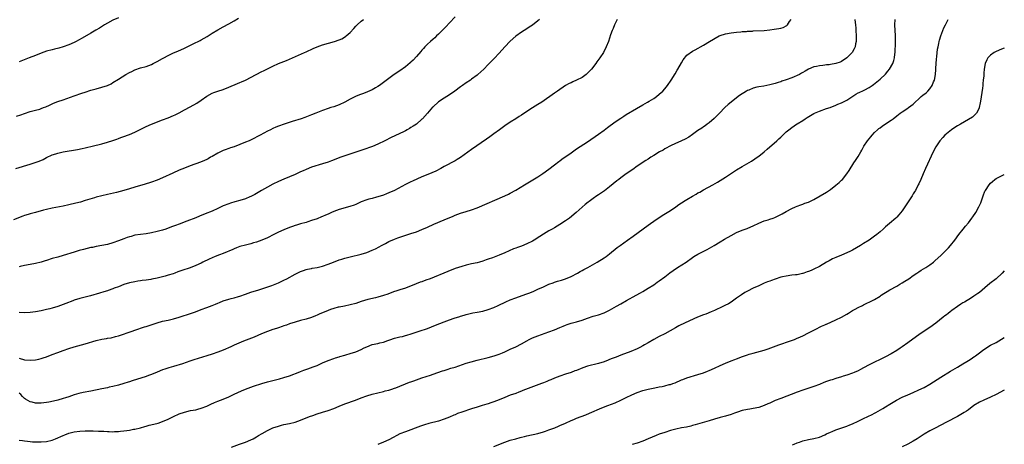
# Model space of a CAD drawing. Units: inches. Extents: x 2622000 to 2625000, y 1479000 to 1482000.
# Drawn here: x 2624643 to 2625000, y 1479251 to 1479405 of the extents above; entities that cross this region are included whole.
import ezdxf

# ---------------------------------------------------------------- set-up
doc = ezdxf.new("R2010")
doc.units = ezdxf.units.IN
doc.header["$MEASUREMENT"] = 0
doc.layers.add('LD26221479_10ft', color=70, linetype='Continuous')

msp = doc.modelspace()

# ---------------------------------------------------------------- linework, layer by layer
at = {"layer": 'LD26221479_10ft'}
for points, elevation in [([(2624801, 1479405.93), (2624799, 1479403.76), (2624797.66, 1479402.34), (2624796.34, 1479401), (2624795, 1479399.66), (2624794.3, 1479399), (2624793.65, 1479398.35), (2624793, 1479397.83), (2624792.06, 1479397), (2624791, 1479396.05), (2624790.04, 1479395), (2624789.56, 1479394.44), (2624789, 1479393.84), (2624788.63, 1479393.37), (2624787, 1479391.53), (2624785.77, 1479390.23), (2624785, 1479389.5), (2624784.74, 1479389.26), (2624783, 1479387.81), (2624781, 1479386.39), (2624778.98, 1479385.02), (2624777, 1479383.61), (2624775.55, 1479382.45), (2624775, 1479382.09), (2624773.57, 1479381), (2624773, 1479380.62), (2624772.14, 1479380.14), (2624771, 1479379.46), (2624769.31, 1479378.69), (2624767.85, 1479378.15), (2624766.37, 1479377.63), (2624764.93, 1479377.07), (2624763, 1479376.11), (2624761, 1479375.03), (2624759, 1479374.08), (2624757, 1479373.34), (2624756, 1479373), (2624755, 1479372.7), (2624753, 1479372.01), (2624750.58, 1479371), (2624749, 1479370.37), (2624746.54, 1479369.46), (2624745.21, 1479369), (2624741.95, 1479367.95), (2624739.07, 1479367), (2624737, 1479366.25), (2624736.09, 1479365.91), (2624735, 1479365.44), (2624734.06, 1479365), (2624733, 1479364.47), (2624730.34, 1479363), (2624729.46, 1479362.54), (2624728.13, 1479361.87), (2624726.33, 1479361), (2624725, 1479360.43), (2624723, 1479359.61), (2624721, 1479358.85), (2624719.59, 1479358.41), (2624719, 1479358.17), (2624717.7, 1479357.7), (2624717, 1479357.47), (2624715.97, 1479357), (2624715, 1479356.52), (2624713, 1479355.33), (2624712.42, 1479355), (2624711.54, 1479354.46), (2624711, 1479354.17), (2624710.2, 1479353.8), (2624708.78, 1479353.22), (2624705, 1479351.89), (2624703, 1479351.12), (2624701, 1479350.28), (2624698.72, 1479349.28), (2624695, 1479347.58), (2624693, 1479346.71), (2624691, 1479345.98), (2624690.23, 1479345.77), (2624689, 1479345.38), (2624688.69, 1479345.31), (2624685, 1479344.22), (2624683, 1479343.6), (2624681, 1479343.01), (2624678.3, 1479342.3), (2624675, 1479341.49), (2624673, 1479341.03), (2624671, 1479340.51), (2624670.31, 1479340.31), (2624667, 1479339.3), (2624665.21, 1479338.79), (2624663.63, 1479338.37), (2624661, 1479337.72), (2624659, 1479337.26), (2624655, 1479336.56), (2624653, 1479336.12), (2624651.8, 1479335.8), (2624649, 1479335.03), (2624647, 1479334.51), (2624646.29, 1479334.29), (2624645, 1479333.92), (2624644.31, 1479333.69), (2624641, 1479332.38)], 10560), ([(2624641.88, 1479351), (2624647, 1479352.52), (2624648.88, 1479353.12), (2624650.34, 1479353.66), (2624651.74, 1479354.26), (2624653, 1479354.93), (2624655, 1479355.86), (2624656.31, 1479356.31), (2624657, 1479356.56), (2624658.99, 1479357.01), (2624664.13, 1479357.87), (2624665.82, 1479358.18), (2624667, 1479358.43), (2624667.48, 1479358.52), (2624669.51, 1479359), (2624673, 1479359.88), (2624675, 1479360.43), (2624677, 1479361.07), (2624678.39, 1479361.61), (2624679, 1479361.81), (2624679.85, 1479362.15), (2624681.35, 1479362.65), (2624682.34, 1479363), (2624683, 1479363.26), (2624685, 1479364.11), (2624689, 1479366.11), (2624691, 1479367), (2624695, 1479368.53), (2624697, 1479369.35), (2624699, 1479370.19), (2624699.56, 1479370.44), (2624701, 1479371.12), (2624703, 1479372.16), (2624705, 1479373.24), (2624707.4, 1479374.6), (2624709, 1479375.69), (2624711, 1479377.12), (2624713, 1479378.23), (2624713.55, 1479378.45), (2624715.01, 1479378.99), (2624717, 1479379.62), (2624719, 1479380.42), (2624722.2, 1479381.8), (2624723, 1479382.08), (2624723.62, 1479382.38), (2624725, 1479382.98), (2624728.94, 1479385.06), (2624731, 1479386.09), (2624731.62, 1479386.38), (2624733.21, 1479387.21), (2624735, 1479388.09), (2624736.95, 1479388.95), (2624739, 1479389.74), (2624739.9, 1479390.1), (2624741, 1479390.57), (2624746.43, 1479393), (2624747, 1479393.28), (2624749.53, 1479394.47), (2624751, 1479395.06), (2624753, 1479395.74), (2624757.3, 1479397), (2624759, 1479397.58), (2624760, 1479398), (2624761.26, 1479398.74), (2624761.58, 1479399), (2624763, 1479400.3), (2624764.31, 1479401.69), (2624765, 1479402.49), (2624765.48, 1479403), (2624767, 1479404.36), (2624767.86, 1479405)], 10550), ([(2624642.09, 1479369.91), (2624643.6, 1479370.4), (2624645, 1479370.94), (2624647, 1479371.57), (2624649, 1479372.08), (2624650.51, 1479372.51), (2624651, 1479372.66), (2624651.85, 1479373), (2624652.65, 1479373.35), (2624653, 1479373.47), (2624653.82, 1479373.82), (2624655.43, 1479374.57), (2624657, 1479375.19), (2624659, 1479375.89), (2624663, 1479377.23), (2624665.8, 1479378.2), (2624667, 1479378.65), (2624669, 1479379.32), (2624671, 1479379.87), (2624673, 1479380.38), (2624675, 1479381.08), (2624676.32, 1479381.69), (2624677, 1479382.08), (2624679, 1479383.29), (2624681.75, 1479385), (2624683, 1479385.73), (2624683.84, 1479386.16), (2624685, 1479386.7), (2624687, 1479387.39), (2624689, 1479387.97), (2624691, 1479388.7), (2624691.61, 1479389), (2624693, 1479389.71), (2624695, 1479390.79), (2624695.43, 1479391), (2624697, 1479391.87), (2624698.72, 1479392.72), (2624699, 1479392.86), (2624700.48, 1479393.52), (2624703, 1479394.61), (2624706.11, 1479396.11), (2624708.64, 1479397.36), (2624709, 1479397.56), (2624711.18, 1479398.82), (2624713, 1479400), (2624715, 1479401.22), (2624717, 1479402.34), (2624719, 1479403.39), (2624721, 1479404.47), (2624722.53, 1479405.47)], 10540), ([(2624679, 1479405.61), (2624677, 1479404.69), (2624675, 1479403.62), (2624673.95, 1479403), (2624672.13, 1479401.87), (2624670.88, 1479401.12), (2624669, 1479400.05), (2624665.82, 1479398.18), (2624664.54, 1479397.46), (2624663.67, 1479397), (2624663, 1479396.66), (2624661, 1479395.76), (2624659, 1479395.03), (2624657.4, 1479394.6), (2624655.81, 1479394.19), (2624655, 1479394.01), (2624653, 1479393.44), (2624651, 1479392.76), (2624649, 1479391.96), (2624646.66, 1479391), (2624643, 1479389.65)], 10530), ([(2624643, 1479252.47), (2624644.3, 1479252.3), (2624645, 1479252.27), (2624646.09, 1479252.09), (2624647, 1479252.03), (2624647.91, 1479251.91), (2624649, 1479251.84), (2624649.82, 1479251.82), (2624651, 1479251.81), (2624653, 1479252.03), (2624655, 1479252.53), (2624656.21, 1479253), (2624657, 1479253.29), (2624658.17, 1479253.83), (2624659, 1479254.17), (2624659.57, 1479254.43), (2624661, 1479255), (2624663, 1479255.46), (2624665, 1479255.69), (2624667, 1479255.8), (2624667.82, 1479255.82), (2624669.84, 1479255.84), (2624671.77, 1479255.77), (2624673, 1479255.69), (2624673.68, 1479255.68), (2624675, 1479255.59), (2624675.6, 1479255.6), (2624677, 1479255.55), (2624677.6, 1479255.6), (2624679, 1479255.61), (2624679.72, 1479255.72), (2624681, 1479255.82), (2624682, 1479256), (2624683, 1479256.13), (2624684.42, 1479256.42), (2624685, 1479256.52), (2624687, 1479257), (2624688.56, 1479257.44), (2624689, 1479257.54), (2624690.15, 1479257.85), (2624691.78, 1479258.22), (2624693.38, 1479258.62), (2624695, 1479259.18), (2624697, 1479260.07), (2624699, 1479261.09), (2624701, 1479261.97), (2624703, 1479262.66), (2624705.18, 1479263.18), (2624707, 1479263.52), (2624707.72, 1479263.72), (2624709, 1479264.03), (2624711, 1479264.82), (2624712.47, 1479265.53), (2624713.84, 1479266.16), (2624715, 1479266.65), (2624717, 1479267.39), (2624719, 1479268.19), (2624721, 1479269.13), (2624722.24, 1479269.76), (2624723.63, 1479270.37), (2624725, 1479270.92), (2624728, 1479272), (2624730.98, 1479272.98), (2624733, 1479273.58), (2624735, 1479274.11), (2624737.32, 1479274.68), (2624739, 1479275.13), (2624741, 1479275.79), (2624744.71, 1479277.29), (2624745, 1479277.38), (2624746.18, 1479277.82), (2624747.67, 1479278.33), (2624749.54, 1479279), (2624751, 1479279.59), (2624753, 1479280.48), (2624755, 1479281.33), (2624757, 1479282.05), (2624757.71, 1479282.29), (2624759, 1479282.68), (2624759.23, 1479282.77), (2624761, 1479283.27), (2624761.36, 1479283.36), (2624763, 1479283.84), (2624765, 1479284.5), (2624767, 1479285.39), (2624768.07, 1479285.93), (2624769, 1479286.36), (2624771, 1479287.11), (2624773, 1479287.55), (2624773.77, 1479287.77), (2624775, 1479288.05), (2624776.65, 1479288.65), (2624777.67, 1479289), (2624778.68, 1479289.32), (2624779, 1479289.41), (2624781, 1479289.9), (2624781.91, 1479290.09), (2624783, 1479290.38), (2624783.5, 1479290.5), (2624785.03, 1479290.97), (2624787.94, 1479291.94), (2624791, 1479293), (2624792.45, 1479293.55), (2624793.88, 1479294.12), (2624797, 1479295.42), (2624799, 1479296.15), (2624800.7, 1479296.7), (2624802.7, 1479297.3), (2624803, 1479297.41), (2624804.25, 1479297.75), (2624805, 1479298), (2624807.43, 1479298.57), (2624809, 1479298.86), (2624811, 1479299.29), (2624813, 1479299.87), (2624815, 1479300.62), (2624816.66, 1479301.34), (2624819.39, 1479302.61), (2624821, 1479303.32), (2624823, 1479304.11), (2624826.61, 1479305.39), (2624828.07, 1479305.93), (2624829.5, 1479306.5), (2624831, 1479307.16), (2624833, 1479308.08), (2624835, 1479309.03), (2624836.48, 1479309.52), (2624837, 1479309.73), (2624838.06, 1479310.06), (2624839.54, 1479310.46), (2624841, 1479310.94), (2624843, 1479311.8), (2624845.3, 1479313), (2624846.37, 1479313.63), (2624847, 1479313.96), (2624847.65, 1479314.35), (2624849.08, 1479315.08), (2624852.48, 1479317), (2624855, 1479318.54), (2624855.68, 1479319), (2624857, 1479320.01), (2624859.75, 1479322.25), (2624860.75, 1479323), (2624863.51, 1479325), (2624865.55, 1479326.45), (2624871, 1479330.42), (2624871.84, 1479331), (2624873, 1479331.85), (2624876.08, 1479333.92), (2624879, 1479335.76), (2624881, 1479337.1), (2624882.11, 1479337.89), (2624883, 1479338.45), (2624883.32, 1479338.68), (2624883.8, 1479339), (2624885, 1479339.74), (2624887, 1479340.94), (2624888.34, 1479341.67), (2624889, 1479342.07), (2624889.62, 1479342.38), (2624891, 1479343.18), (2624894.36, 1479345), (2624896.03, 1479345.97), (2624899, 1479347.81), (2624903, 1479350.45), (2624905, 1479351.7), (2624908.38, 1479353.62), (2624909.58, 1479354.42), (2624910.44, 1479355), (2624911, 1479355.41), (2624913, 1479357.03), (2624914.07, 1479357.93), (2624917.52, 1479361), (2624918.32, 1479361.68), (2624919, 1479362.34), (2624919.36, 1479362.64), (2624921, 1479364.21), (2624921.94, 1479365), (2624923, 1479365.85), (2624924.74, 1479367), (2624925, 1479367.15), (2624927, 1479368.4), (2624927.8, 1479369), (2624928.53, 1479369.47), (2624931, 1479370.87), (2624931.28, 1479371), (2624933, 1479371.71), (2624935.61, 1479372.65), (2624936.89, 1479373.11), (2624939, 1479373.95), (2624939.71, 1479374.29), (2624941, 1479374.77), (2624943, 1479375.76), (2624946.17, 1479377.83), (2624947, 1479378.32), (2624947.45, 1479378.55), (2624949, 1479379.24), (2624949.5, 1479379.5), (2624951, 1479380.25), (2624952.08, 1479381), (2624952.61, 1479381.39), (2624955, 1479383.27), (2624956.91, 1479385.09), (2624957.81, 1479386.19), (2624958.38, 1479387), (2624959.57, 1479389), (2624959.96, 1479390.04), (2624960.23, 1479391), (2624960.36, 1479392.36), (2624960.44, 1479393), (2624960.58, 1479396.58), (2624960.59, 1479399), (2624960.38, 1479403), (2624960.45, 1479405)], 10610), ([(2624945.78, 1479405), (2624945.92, 1479403.92), (2624946.06, 1479403), (2624946.17, 1479401.83), (2624946.23, 1479401), (2624946.29, 1479399), (2624946.29, 1479397.71), (2624946.28, 1479397), (2624946.08, 1479396.08), (2624945.92, 1479395), (2624945.65, 1479394.35), (2624944.87, 1479393), (2624943, 1479391.07), (2624942.91, 1479391), (2624941, 1479389.77), (2624940.47, 1479389.53), (2624939, 1479388.98), (2624937, 1479388.62), (2624936.55, 1479388.55), (2624935.61, 1479388.46), (2624935, 1479388.41), (2624934.28, 1479388.28), (2624933, 1479388.19), (2624931.89, 1479387.89), (2624931, 1479387.77), (2624929.05, 1479386.95), (2624927.79, 1479386.21), (2624927, 1479385.76), (2624926.55, 1479385.45), (2624925.74, 1479385), (2624923, 1479383.81), (2624921, 1479383.04), (2624919.44, 1479382.56), (2624919, 1479382.39), (2624918.1, 1479382.1), (2624917, 1479381.76), (2624915, 1479381.23), (2624912.82, 1479380.82), (2624911, 1479380.55), (2624910.37, 1479380.37), (2624909, 1479380.08), (2624907.39, 1479379.39), (2624907, 1479379.25), (2624906.54, 1479379), (2624905.57, 1479378.43), (2624905, 1479378.02), (2624904.38, 1479377.62), (2624903.57, 1479377), (2624901, 1479375.01), (2624899.9, 1479374.1), (2624898.76, 1479373), (2624896.84, 1479371), (2624894.91, 1479369.09), (2624893, 1479367.48), (2624892.38, 1479367), (2624891.57, 1479366.43), (2624891, 1479366.06), (2624890.4, 1479365.6), (2624889, 1479364.67), (2624887, 1479363.22), (2624885.65, 1479362.35), (2624884.37, 1479361.63), (2624879.23, 1479359.23), (2624877, 1479358.05), (2624876.35, 1479357.65), (2624875.11, 1479357), (2624873, 1479355.67), (2624871.91, 1479355), (2624871, 1479354.37), (2624870.16, 1479353.84), (2624867, 1479351.75), (2624865.36, 1479350.64), (2624863.01, 1479349), (2624861, 1479347.54), (2624860.28, 1479347), (2624859.56, 1479346.44), (2624857, 1479344.34), (2624855.13, 1479342.87), (2624853, 1479341.41), (2624852.37, 1479341), (2624851, 1479340.08), (2624849.53, 1479339), (2624849.23, 1479338.77), (2624848.15, 1479337.85), (2624844.9, 1479335), (2624842.46, 1479333), (2624841, 1479331.93), (2624839, 1479330.62), (2624837, 1479329.47), (2624836.14, 1479329), (2624835, 1479328.34), (2624833, 1479327.13), (2624831.73, 1479326.27), (2624829.61, 1479325), (2624829, 1479324.64), (2624827, 1479323.67), (2624825, 1479322.85), (2624823.65, 1479322.35), (2624823, 1479322.08), (2624822.2, 1479321.8), (2624819, 1479320.37), (2624817, 1479319.51), (2624814.6, 1479318.6), (2624813, 1479318.04), (2624812.21, 1479317.79), (2624811, 1479317.34), (2624809.85, 1479317), (2624809, 1479316.77), (2624807, 1479316.37), (2624805, 1479315.91), (2624803.47, 1479315.47), (2624801, 1479314.65), (2624798.37, 1479313.63), (2624791.95, 1479311), (2624790.43, 1479310.43), (2624789, 1479309.92), (2624788.31, 1479309.69), (2624786.87, 1479309.13), (2624783, 1479307.56), (2624781, 1479306.91), (2624779.52, 1479306.48), (2624779, 1479306.31), (2624778.03, 1479305.97), (2624776.57, 1479305.43), (2624775, 1479304.88), (2624773, 1479304.32), (2624772.12, 1479304.12), (2624769.41, 1479303.41), (2624767, 1479302.7), (2624765, 1479302.07), (2624763, 1479301.5), (2624760.93, 1479301.07), (2624759, 1479300.73), (2624758.66, 1479300.66), (2624757, 1479300.22), (2624755.82, 1479299.82), (2624755, 1479299.53), (2624751.8, 1479298.2), (2624751, 1479297.76), (2624750.45, 1479297.55), (2624749, 1479296.9), (2624747, 1479296.3), (2624745, 1479295.84), (2624743, 1479295.3), (2624741, 1479294.61), (2624739.85, 1479294.15), (2624739, 1479293.89), (2624738.36, 1479293.64), (2624737, 1479293.24), (2624736.24, 1479293), (2624735, 1479292.58), (2624733, 1479291.85), (2624730.86, 1479291), (2624728.15, 1479289.85), (2624724.3, 1479288.3), (2624721, 1479286.91), (2624719.68, 1479286.32), (2624717, 1479285.15), (2624715, 1479284.38), (2624713, 1479283.69), (2624711.06, 1479283.06), (2624706.35, 1479281.65), (2624704.84, 1479281.16), (2624702.2, 1479280.2), (2624699, 1479279.13), (2624697.33, 1479278.67), (2624695.78, 1479278.22), (2624695, 1479277.96), (2624693, 1479277.15), (2624691, 1479276.28), (2624689.89, 1479275.89), (2624689, 1479275.55), (2624684, 1479274), (2624683, 1479273.66), (2624682.49, 1479273.51), (2624681, 1479273.01), (2624679, 1479272.46), (2624677, 1479271.97), (2624675.67, 1479271.67), (2624675, 1479271.5), (2624673, 1479271.05), (2624669, 1479270.24), (2624666.27, 1479269.73), (2624664.63, 1479269.37), (2624663, 1479268.88), (2624661, 1479268.2), (2624659.83, 1479267.83), (2624659, 1479267.55), (2624657, 1479266.98), (2624655.43, 1479266.57), (2624653.78, 1479266.22), (2624653, 1479266.08), (2624651, 1479265.88), (2624650.09, 1479265.91), (2624649, 1479265.9), (2624647.8, 1479266.2), (2624647, 1479266.35), (2624645.35, 1479267.35), (2624645, 1479267.6), (2624644.28, 1479268.28), (2624643.6, 1479269), (2624643, 1479269.5)], 10600), ([(2624643, 1479282.16), (2624645, 1479281.57), (2624647, 1479281.43), (2624649, 1479281.62), (2624650.16, 1479281.84), (2624651, 1479282.04), (2624651.74, 1479282.26), (2624653, 1479282.7), (2624655, 1479283.49), (2624657, 1479284.25), (2624659, 1479284.97), (2624661, 1479285.67), (2624663, 1479286.3), (2624667, 1479287.39), (2624671, 1479288.57), (2624673, 1479289.06), (2624674.66, 1479289.34), (2624675, 1479289.42), (2624676.38, 1479289.62), (2624677.99, 1479290.01), (2624679, 1479290.32), (2624684, 1479292), (2624685, 1479292.35), (2624688.5, 1479293.5), (2624689, 1479293.66), (2624693, 1479295.02), (2624695, 1479295.55), (2624697, 1479295.95), (2624699, 1479296.4), (2624701, 1479297.02), (2624702.48, 1479297.52), (2624704, 1479298), (2624705.51, 1479298.49), (2624706.92, 1479299), (2624709, 1479299.86), (2624711, 1479300.62), (2624713, 1479301.33), (2624714.18, 1479301.82), (2624715, 1479302.12), (2624715.61, 1479302.39), (2624717, 1479302.95), (2624719, 1479303.58), (2624719.8, 1479303.8), (2624721, 1479304.09), (2624722.57, 1479304.57), (2624723, 1479304.69), (2624725, 1479305.42), (2624727, 1479306.11), (2624729.83, 1479307), (2624734.57, 1479308.57), (2624735.76, 1479309), (2624737, 1479309.48), (2624739, 1479310.41), (2624740.08, 1479311), (2624743, 1479312.66), (2624745, 1479313.63), (2624746.01, 1479313.99), (2624747, 1479314.31), (2624747.55, 1479314.45), (2624749, 1479314.72), (2624749.23, 1479314.77), (2624751, 1479315.05), (2624753, 1479315.56), (2624755, 1479316.28), (2624756.96, 1479317.04), (2624759, 1479317.8), (2624759.91, 1479318.09), (2624761, 1479318.42), (2624763, 1479318.95), (2624767, 1479319.92), (2624769, 1479320.55), (2624771, 1479321.36), (2624772.14, 1479321.86), (2624773.49, 1479322.51), (2624774.34, 1479323), (2624775.8, 1479323.8), (2624777, 1479324.44), (2624779, 1479325.34), (2624780.24, 1479325.76), (2624781, 1479326.05), (2624785, 1479327.34), (2624787, 1479328.03), (2624789, 1479328.83), (2624791, 1479329.69), (2624793.29, 1479330.71), (2624797, 1479332.32), (2624800.29, 1479333.71), (2624801, 1479334), (2624803, 1479334.71), (2624805, 1479335.3), (2624807, 1479335.93), (2624809, 1479336.7), (2624819, 1479340.99), (2624820.35, 1479341.65), (2624821, 1479341.98), (2624823, 1479343.08), (2624826.19, 1479345), (2624831, 1479347.94), (2624832.83, 1479349.17), (2624835, 1479350.74), (2624837, 1479352.25), (2624838.56, 1479353.44), (2624839, 1479353.76), (2624839.71, 1479354.29), (2624843, 1479356.61), (2624843.58, 1479357), (2624845, 1479358.02), (2624849, 1479360.65), (2624853, 1479363.35), (2624855, 1479364.8), (2624856.23, 1479365.77), (2624859, 1479367.83), (2624861, 1479369.2), (2624862.11, 1479369.89), (2624863, 1479370.47), (2624866.7, 1479372.7), (2624869, 1479374.05), (2624870.75, 1479375), (2624871.34, 1479375.34), (2624873, 1479376.32), (2624874, 1479377), (2624875, 1479377.83), (2624876.26, 1479379), (2624877, 1479379.85), (2624877.95, 1479381), (2624879.34, 1479383), (2624880.73, 1479385.27), (2624881.47, 1479386.53), (2624881.71, 1479387), (2624883, 1479389.27), (2624883.68, 1479390.32), (2624885, 1479392.02), (2624887, 1479393.5), (2624887.99, 1479394.01), (2624891, 1479395.64), (2624893.14, 1479397), (2624896.69, 1479399), (2624897, 1479399.13), (2624899, 1479399.74), (2624901, 1479400.14), (2624903, 1479400.4), (2624904.51, 1479400.51), (2624905, 1479400.56), (2624906.64, 1479400.64), (2624907, 1479400.68), (2624908.77, 1479400.77), (2624909, 1479400.8), (2624912.99, 1479400.99), (2624915, 1479401.17), (2624916.61, 1479401.39), (2624918.34, 1479401.66), (2624919, 1479401.87), (2624919.9, 1479402.1), (2624921.18, 1479402.82), (2624921.39, 1479403), (2624922.2, 1479404.2), (2624922.78, 1479405)], 10590), ([(2624859.77, 1479405), (2624858.8, 1479403), (2624858.33, 1479401.67), (2624857.97, 1479401), (2624857.36, 1479399.36), (2624856.57, 1479397), (2624855.74, 1479395), (2624854.73, 1479393), (2624853.46, 1479391), (2624852.4, 1479389.6), (2624851.97, 1479389), (2624850.4, 1479387), (2624849.74, 1479386.26), (2624849, 1479385.51), (2624848.46, 1479385), (2624847, 1479383.98), (2624845, 1479382.94), (2624843.62, 1479382.38), (2624843, 1479382.04), (2624842.28, 1479381.72), (2624841.06, 1479381), (2624838.06, 1479379), (2624837, 1479378.31), (2624832.41, 1479375), (2624831, 1479374.11), (2624829, 1479372.89), (2624827, 1479371.59), (2624825, 1479370.24), (2624824.23, 1479369.77), (2624823, 1479368.96), (2624821, 1479367.71), (2624819, 1479366.39), (2624817.06, 1479365), (2624815, 1479363.46), (2624813.58, 1479362.42), (2624812.41, 1479361.59), (2624807, 1479357.85), (2624803, 1479354.99), (2624801.79, 1479354.21), (2624801, 1479353.74), (2624797, 1479351.66), (2624795.83, 1479351), (2624793.97, 1479350.03), (2624792.61, 1479349.39), (2624791.72, 1479349), (2624789, 1479347.91), (2624785.62, 1479346.38), (2624785, 1479346.12), (2624783, 1479345.13), (2624779, 1479343.02), (2624777, 1479342.11), (2624776.19, 1479341.81), (2624775, 1479341.31), (2624773, 1479340.66), (2624772.51, 1479340.51), (2624771, 1479340.13), (2624769.77, 1479339.77), (2624769, 1479339.56), (2624767, 1479338.81), (2624765.76, 1479338.24), (2624765, 1479337.93), (2624764.37, 1479337.63), (2624762.88, 1479337.12), (2624759, 1479336.07), (2624757, 1479335.34), (2624756.22, 1479335), (2624755, 1479334.43), (2624753.99, 1479334.01), (2624753, 1479333.56), (2624752.59, 1479333.41), (2624751, 1479332.76), (2624749, 1479332.04), (2624747.63, 1479331.63), (2624747, 1479331.42), (2624745, 1479330.89), (2624743.55, 1479330.45), (2624743, 1479330.3), (2624742.06, 1479329.94), (2624741, 1479329.57), (2624739, 1479328.73), (2624737, 1479327.81), (2624735.35, 1479327), (2624733, 1479325.81), (2624731, 1479324.96), (2624729, 1479324.27), (2624727.96, 1479323.96), (2624727, 1479323.69), (2624725, 1479323.19), (2624723, 1479322.63), (2624721.83, 1479322.17), (2624721, 1479321.87), (2624720.41, 1479321.59), (2624717, 1479320.15), (2624715.63, 1479319.63), (2624714.06, 1479319), (2624713, 1479318.6), (2624711.88, 1479318.12), (2624709.61, 1479317), (2624709, 1479316.68), (2624707, 1479315.73), (2624705.04, 1479314.96), (2624702.02, 1479313.98), (2624700.55, 1479313.45), (2624699.4, 1479313), (2624698.79, 1479312.79), (2624697, 1479312.23), (2624695.92, 1479311.92), (2624695, 1479311.67), (2624693, 1479311.2), (2624691.14, 1479310.86), (2624690.77, 1479310.77), (2624689, 1479310.49), (2624687.67, 1479310.33), (2624687, 1479310.19), (2624686.05, 1479310.05), (2624685, 1479309.92), (2624683, 1479309.54), (2624681, 1479308.91), (2624679, 1479308.09), (2624677.51, 1479307.51), (2624677, 1479307.29), (2624675.31, 1479306.69), (2624675, 1479306.61), (2624673.77, 1479306.23), (2624672.19, 1479305.81), (2624668.84, 1479304.84), (2624665, 1479303.82), (2624663, 1479303.2), (2624662.45, 1479303), (2624659.99, 1479302.01), (2624657, 1479300.96), (2624655, 1479300.34), (2624654.11, 1479300.11), (2624653, 1479299.81), (2624651, 1479299.35), (2624649.01, 1479298.99), (2624647, 1479298.74), (2624645, 1479298.63), (2624643, 1479298.79)], 10580), ([(2624831.62, 1479405), (2624831, 1479404.46), (2624829.05, 1479402.95), (2624827.85, 1479402.15), (2624827, 1479401.61), (2624825.97, 1479401), (2624825, 1479400.37), (2624823, 1479398.88), (2624821, 1479397.06), (2624819, 1479395.02), (2624817, 1479392.76), (2624815.21, 1479390.79), (2624813, 1479388.62), (2624811.4, 1479387), (2624809.23, 1479385), (2624809, 1479384.8), (2624807, 1479383.28), (2624806.6, 1479383), (2624805, 1479381.95), (2624803.62, 1479381), (2624803, 1479380.56), (2624800.94, 1479379), (2624799, 1479377.68), (2624797, 1479376.44), (2624795, 1479375.09), (2624793, 1479373.3), (2624792.85, 1479373.15), (2624791, 1479371.03), (2624789.19, 1479369), (2624789, 1479368.81), (2624787, 1479367.05), (2624785.77, 1479366.23), (2624785, 1479365.76), (2624784.5, 1479365.5), (2624783.66, 1479365), (2624783, 1479364.64), (2624782.26, 1479364.26), (2624781, 1479363.66), (2624779.18, 1479362.82), (2624777.83, 1479362.17), (2624775.54, 1479361), (2624773, 1479359.79), (2624771.04, 1479358.96), (2624769.6, 1479358.4), (2624769, 1479358.19), (2624765, 1479356.92), (2624759.54, 1479355), (2624756.27, 1479353.73), (2624755, 1479353.27), (2624753, 1479352.6), (2624749, 1479351.38), (2624747, 1479350.63), (2624745.89, 1479350.11), (2624745, 1479349.74), (2624744.5, 1479349.5), (2624743, 1479348.82), (2624739, 1479347.12), (2624737, 1479346.22), (2624735, 1479345.27), (2624733, 1479344.23), (2624730.85, 1479343), (2624729, 1479341.85), (2624728.47, 1479341.53), (2624727, 1479340.78), (2624726.66, 1479340.66), (2624725, 1479339.97), (2624723, 1479339.32), (2624721.17, 1479338.83), (2624719.61, 1479338.39), (2624719, 1479338.19), (2624717, 1479337.37), (2624715, 1479336.41), (2624713, 1479335.52), (2624710.49, 1479334.49), (2624708.35, 1479333.65), (2624707, 1479333.09), (2624703.85, 1479331.85), (2624701, 1479330.8), (2624699.66, 1479330.34), (2624699, 1479330.08), (2624698.21, 1479329.79), (2624696.16, 1479329), (2624695, 1479328.62), (2624693, 1479328.05), (2624691, 1479327.58), (2624689, 1479327.25), (2624687, 1479327.03), (2624685, 1479326.72), (2624683.65, 1479326.35), (2624683, 1479326.2), (2624682.12, 1479325.88), (2624681, 1479325.51), (2624679, 1479324.73), (2624677, 1479323.99), (2624675, 1479323.4), (2624673, 1479322.99), (2624671, 1479322.65), (2624669.64, 1479322.36), (2624669, 1479322.25), (2624666.4, 1479321.6), (2624664.82, 1479321.18), (2624663, 1479320.66), (2624659, 1479319.38), (2624657, 1479318.84), (2624655, 1479318.28), (2624653, 1479317.65), (2624652.49, 1479317.51), (2624651, 1479317.02), (2624649, 1479316.49), (2624648.34, 1479316.34), (2624645, 1479315.74), (2624643.4, 1479315.4), (2624643, 1479315.3)], 10570), ([(2624720.01, 1479249.99), (2624722.92, 1479251), (2624725, 1479251.8), (2624727, 1479252.6), (2624727.8, 1479253), (2624729, 1479253.68), (2624729.78, 1479254.22), (2624731.05, 1479254.95), (2624733, 1479256.02), (2624735, 1479256.9), (2624737, 1479257.59), (2624738.12, 1479257.88), (2624739, 1479258.13), (2624741, 1479258.57), (2624743, 1479259.05), (2624745, 1479259.73), (2624748.28, 1479261), (2624749.42, 1479261.42), (2624751, 1479261.98), (2624753, 1479262.65), (2624755, 1479263.27), (2624757, 1479264), (2624759, 1479264.85), (2624761, 1479265.63), (2624764.86, 1479267), (2624767, 1479267.83), (2624769, 1479268.56), (2624771, 1479269.15), (2624775, 1479270.12), (2624775.68, 1479270.32), (2624777, 1479270.65), (2624778.1, 1479271), (2624779, 1479271.3), (2624779.47, 1479271.47), (2624784.53, 1479273.47), (2624785, 1479273.61), (2624786, 1479274), (2624789, 1479275.02), (2624792.03, 1479276.03), (2624793, 1479276.34), (2624796.45, 1479277.55), (2624797, 1479277.75), (2624798.08, 1479278.08), (2624799.47, 1479278.53), (2624801, 1479278.97), (2624805, 1479280.33), (2624806.87, 1479280.87), (2624809, 1479281.42), (2624813, 1479282.39), (2624815.15, 1479283), (2624817, 1479283.66), (2624818.15, 1479284.15), (2624819, 1479284.51), (2624820.71, 1479285.29), (2624821, 1479285.41), (2624823, 1479286.34), (2624825, 1479287.37), (2624827, 1479288.53), (2624827.88, 1479289), (2624828.62, 1479289.38), (2624829, 1479289.56), (2624831, 1479290.34), (2624835, 1479291.73), (2624837, 1479292.49), (2624839, 1479293.34), (2624840.2, 1479293.8), (2624841, 1479294.19), (2624841.63, 1479294.37), (2624843, 1479294.85), (2624845, 1479295.37), (2624847, 1479295.98), (2624849, 1479296.7), (2624851, 1479297.36), (2624853, 1479297.95), (2624855, 1479298.67), (2624857, 1479299.62), (2624859.47, 1479301), (2624861, 1479301.9), (2624863.08, 1479303.08), (2624866.56, 1479305), (2624868.15, 1479305.85), (2624869, 1479306.33), (2624871, 1479307.51), (2624873, 1479308.82), (2624874.27, 1479309.73), (2624875, 1479310.23), (2624877, 1479311.72), (2624878.85, 1479313.15), (2624880.02, 1479313.98), (2624881.56, 1479315), (2624884.73, 1479317), (2624887, 1479318.64), (2624887.56, 1479319), (2624889, 1479319.87), (2624891.12, 1479321), (2624892.38, 1479321.62), (2624894.83, 1479323), (2624897, 1479324.36), (2624898.66, 1479325.34), (2624901, 1479326.67), (2624903, 1479327.71), (2624905, 1479328.56), (2624906.79, 1479329.21), (2624908.21, 1479329.79), (2624909, 1479330.14), (2624911, 1479331.11), (2624913, 1479331.93), (2624914.39, 1479332.39), (2624915, 1479332.57), (2624916.29, 1479333), (2624916.81, 1479333.19), (2624917.58, 1479333.58), (2624919.49, 1479334.51), (2624921, 1479335.35), (2624923, 1479336.39), (2624924.32, 1479337), (2624925, 1479337.3), (2624926.23, 1479337.77), (2624927, 1479338.05), (2624927.68, 1479338.32), (2624929, 1479338.79), (2624931, 1479339.72), (2624933.32, 1479341), (2624935.61, 1479342.35), (2624935.63, 1479342.37), (2624937, 1479343.31), (2624939, 1479344.89), (2624940.12, 1479345.88), (2624941, 1479346.67), (2624941.32, 1479347), (2624943, 1479349.06), (2624943.77, 1479350.23), (2624945.53, 1479353), (2624946.12, 1479353.88), (2624947, 1479355.27), (2624948.02, 1479357), (2624948.4, 1479357.6), (2624949.16, 1479359), (2624950.47, 1479361), (2624951.58, 1479362.42), (2624952.06, 1479363), (2624953, 1479364.03), (2624954.02, 1479365), (2624954.56, 1479365.44), (2624955, 1479365.74), (2624955.69, 1479366.31), (2624957, 1479367.1), (2624959, 1479368.46), (2624959.71, 1479369), (2624961, 1479370.03), (2624962.26, 1479371), (2624963, 1479371.53), (2624965, 1479372.8), (2624965.29, 1479373), (2624967, 1479374.32), (2624967.37, 1479374.63), (2624967.71, 1479375), (2624969, 1479376.21), (2624969.89, 1479377), (2624970.51, 1479377.49), (2624971.63, 1479378.37), (2624972.3, 1479379), (2624973, 1479379.77), (2624973.83, 1479381), (2624974.36, 1479382.36), (2624974.65, 1479383), (2624975.06, 1479385), (2624975.17, 1479386.83), (2624975.21, 1479387.21), (2624975.27, 1479389), (2624975.39, 1479390.61), (2624975.55, 1479391.55), (2624975.85, 1479394.15), (2624976.01, 1479395), (2624976.29, 1479396.29), (2624976.4, 1479397), (2624976.51, 1479397.49), (2624977, 1479399.07), (2624977.72, 1479401), (2624978.1, 1479401.9), (2624978.64, 1479403), (2624979.7, 1479405)], 10620), ([(2625000, 1479394.56), (2624999, 1479394.19), (2624998.12, 1479393.88), (2624996.77, 1479393.23), (2624996.38, 1479393), (2624995, 1479392.06), (2624994.03, 1479391), (2624993.63, 1479390.37), (2624993.08, 1479389), (2624992.72, 1479387), (2624992.56, 1479385.44), (2624992.53, 1479384.53), (2624992.4, 1479383), (2624992.25, 1479381.75), (2624992.21, 1479381), (2624992.09, 1479380.09), (2624991.37, 1479375.37), (2624991.31, 1479374.69), (2624990.94, 1479373), (2624990.86, 1479372.86), (2624989.94, 1479371), (2624989, 1479370.04), (2624988.45, 1479369.55), (2624987, 1479368.65), (2624984.1, 1479367), (2624983, 1479366.35), (2624981.29, 1479365.29), (2624980.85, 1479365), (2624979, 1479363.51), (2624978.43, 1479363), (2624977.76, 1479362.24), (2624976.63, 1479361), (2624975.17, 1479358.83), (2624974.22, 1479357), (2624971.39, 1479351), (2624970.55, 1479349), (2624969.74, 1479347), (2624969, 1479345.38), (2624968.84, 1479345), (2624967.77, 1479343), (2624967.47, 1479342.53), (2624967, 1479341.77), (2624966.56, 1479341), (2624965.19, 1479338.81), (2624964.01, 1479337), (2624963, 1479335.57), (2624961.82, 1479334.18), (2624961, 1479333.32), (2624960.67, 1479333), (2624958.42, 1479331), (2624957, 1479329.78), (2624956.13, 1479329), (2624955, 1479328.01), (2624953.79, 1479327), (2624953, 1479326.39), (2624951.04, 1479325), (2624949, 1479323.7), (2624947.85, 1479323), (2624945, 1479321.37), (2624944.3, 1479321), (2624943, 1479320.39), (2624941, 1479319.54), (2624939, 1479318.73), (2624937.8, 1479318.2), (2624936.48, 1479317.52), (2624935.61, 1479317), (2624933, 1479315.42), (2624931, 1479314.4), (2624929.99, 1479314.01), (2624929, 1479313.57), (2624928.55, 1479313.45), (2624927.34, 1479313), (2624927, 1479312.88), (2624926.84, 1479312.84), (2624925, 1479312.46), (2624924.38, 1479312.38), (2624923, 1479312.24), (2624921, 1479311.96), (2624919.67, 1479311.67), (2624919, 1479311.5), (2624917, 1479310.88), (2624915.64, 1479310.36), (2624915, 1479310.15), (2624914.19, 1479309.81), (2624913, 1479309.37), (2624911, 1479308.47), (2624909, 1479307.52), (2624907, 1479306.48), (2624906.04, 1479305.95), (2624904.83, 1479305.17), (2624903, 1479303.89), (2624901, 1479302.53), (2624900.06, 1479301.94), (2624898.76, 1479301.24), (2624897, 1479300.42), (2624895.98, 1479299.98), (2624895, 1479299.51), (2624893.82, 1479299), (2624891.81, 1479298.19), (2624891, 1479297.88), (2624888.85, 1479297), (2624884.39, 1479295), (2624882.1, 1479293.9), (2624880.8, 1479293.2), (2624876.95, 1479291), (2624875, 1479290.01), (2624873, 1479288.93), (2624871, 1479287.78), (2624869.67, 1479287), (2624869, 1479286.63), (2624867.92, 1479286.08), (2624867, 1479285.63), (2624864.65, 1479284.65), (2624861, 1479283.26), (2624859.39, 1479282.61), (2624859, 1479282.48), (2624857.97, 1479282.03), (2624857, 1479281.68), (2624856.52, 1479281.48), (2624855, 1479280.89), (2624853, 1479280.23), (2624849, 1479279.27), (2624847.29, 1479278.71), (2624845, 1479277.77), (2624844.44, 1479277.56), (2624843, 1479277.05), (2624841, 1479276.38), (2624839, 1479275.67), (2624837, 1479274.92), (2624835.63, 1479274.37), (2624835, 1479274.13), (2624834.22, 1479273.78), (2624833, 1479273.31), (2624832.25, 1479273), (2624825.56, 1479270.44), (2624825, 1479270.2), (2624824.14, 1479269.86), (2624823, 1479269.43), (2624821, 1479268.74), (2624819, 1479267.99), (2624817, 1479267.13), (2624815, 1479266.34), (2624813.98, 1479266.02), (2624813, 1479265.68), (2624812.47, 1479265.53), (2624810.78, 1479265), (2624809, 1479264.48), (2624807, 1479263.85), (2624803.39, 1479262.61), (2624801.92, 1479262.08), (2624801, 1479261.69), (2624800.5, 1479261.5), (2624799, 1479260.82), (2624797, 1479260.03), (2624795, 1479259.42), (2624791.5, 1479258.5), (2624789.97, 1479258.03), (2624788.48, 1479257.52), (2624783, 1479255.52), (2624781, 1479254.71), (2624779.84, 1479254.16), (2624778.53, 1479253.47), (2624777, 1479252.63), (2624775, 1479251.69), (2624773, 1479250.89)], 10630), ([(2624815, 1479250.18), (2624819, 1479251.77), (2624821, 1479252.42), (2624823, 1479253), (2624824.57, 1479253.43), (2624825, 1479253.56), (2624826.16, 1479253.84), (2624827, 1479254.08), (2624831, 1479254.87), (2624833, 1479255.49), (2624833.76, 1479255.76), (2624835, 1479256.23), (2624837.14, 1479257), (2624838.45, 1479257.55), (2624839, 1479257.76), (2624841, 1479258.66), (2624843, 1479259.61), (2624844.01, 1479260.01), (2624845, 1479260.44), (2624848.31, 1479261.69), (2624849.74, 1479262.26), (2624854.14, 1479264.14), (2624856.29, 1479265), (2624859, 1479266.02), (2624861, 1479266.92), (2624863, 1479267.88), (2624865, 1479268.87), (2624867, 1479269.75), (2624869, 1479270.42), (2624871, 1479270.9), (2624873.43, 1479271.43), (2624875, 1479271.75), (2624875.97, 1479271.97), (2624877, 1479272.16), (2624878.61, 1479272.61), (2624879, 1479272.69), (2624879.87, 1479273), (2624880.69, 1479273.31), (2624883, 1479274.32), (2624883.49, 1479274.51), (2624885, 1479275.06), (2624889, 1479276.29), (2624891, 1479276.94), (2624892.5, 1479277.5), (2624893, 1479277.7), (2624895, 1479278.58), (2624897, 1479279.52), (2624899, 1479280.39), (2624901, 1479281.19), (2624902.31, 1479281.69), (2624903, 1479281.99), (2624905.18, 1479282.82), (2624907, 1479283.45), (2624907.61, 1479283.61), (2624909, 1479284.04), (2624910.37, 1479284.37), (2624913, 1479285.1), (2624914.42, 1479285.58), (2624918.26, 1479287), (2624922.47, 1479288.47), (2624923.95, 1479289), (2624924.7, 1479289.3), (2624926.11, 1479289.89), (2624927, 1479290.29), (2624929, 1479291.32), (2624931, 1479292.39), (2624932.17, 1479293), (2624933, 1479293.41), (2624933.77, 1479293.76), (2624935, 1479294.32), (2624935.49, 1479294.51), (2624935.61, 1479294.57), (2624939, 1479296.07), (2624941, 1479297.07), (2624943, 1479298.18), (2624943.51, 1479298.49), (2624944.3, 1479299), (2624945, 1479299.42), (2624946, 1479300), (2624947, 1479300.55), (2624948.66, 1479301.34), (2624949, 1479301.56), (2624950.13, 1479302.13), (2624951.33, 1479302.67), (2624953, 1479303.5), (2624955, 1479304.68), (2624955.43, 1479305), (2624956.37, 1479305.63), (2624957, 1479306), (2624957.59, 1479306.41), (2624958.55, 1479307), (2624961, 1479308.34), (2624962.18, 1479309), (2624963, 1479309.48), (2624963.92, 1479310.08), (2624965.39, 1479311), (2624967, 1479312.13), (2624968.35, 1479313), (2624968.72, 1479313.28), (2624969, 1479313.44), (2624969.93, 1479314.07), (2624971.52, 1479315), (2624973, 1479316.04), (2624974.29, 1479317), (2624975, 1479317.61), (2624977, 1479319.42), (2624978.81, 1479321.19), (2624979.79, 1479322.21), (2624980.46, 1479323), (2624982.07, 1479325), (2624983.57, 1479327), (2624985.15, 1479329), (2624985.99, 1479330.01), (2624987, 1479331.28), (2624988.29, 1479333), (2624988.58, 1479333.42), (2624989.66, 1479335), (2624990.8, 1479337), (2624991.47, 1479338.53), (2624992.31, 1479341), (2624993, 1479342.75), (2624993.13, 1479343), (2624994.46, 1479345), (2624995, 1479345.68), (2624995.71, 1479346.29), (2624996.58, 1479347), (2624997, 1479347.29), (2624999, 1479348.3), (2625000, 1479348.77)], 10640), ([(2625000, 1479313.82), (2624999.22, 1479313), (2624997, 1479311), (2624994.79, 1479309.21), (2624993, 1479307.68), (2624991, 1479306.04), (2624990.4, 1479305.6), (2624989, 1479304.64), (2624988.08, 1479304.08), (2624985.53, 1479302.47), (2624985, 1479302.2), (2624984.27, 1479301.73), (2624983, 1479300.97), (2624981, 1479299.5), (2624980.34, 1479299), (2624979.61, 1479298.39), (2624979, 1479297.93), (2624978.49, 1479297.51), (2624977.82, 1479297), (2624975.13, 1479294.87), (2624973, 1479293.33), (2624971, 1479291.96), (2624969, 1479290.61), (2624966.86, 1479289.14), (2624965, 1479287.75), (2624963, 1479286.3), (2624962.21, 1479285.79), (2624961.02, 1479285), (2624959, 1479283.82), (2624957, 1479282.72), (2624954.49, 1479281.51), (2624953.49, 1479281), (2624953, 1479280.78), (2624951, 1479279.8), (2624949, 1479278.69), (2624947.87, 1479278.13), (2624947, 1479277.62), (2624945.65, 1479277), (2624945, 1479276.72), (2624943, 1479276.01), (2624941.64, 1479275.64), (2624941, 1479275.43), (2624939, 1479274.86), (2624937.62, 1479274.38), (2624937, 1479274.19), (2624935.61, 1479273.69), (2624934.65, 1479273.35), (2624933, 1479272.7), (2624931, 1479271.95), (2624927, 1479270.59), (2624925, 1479269.88), (2624919, 1479267.63), (2624917, 1479266.81), (2624915.74, 1479266.26), (2624915, 1479265.91), (2624914.36, 1479265.64), (2624913, 1479265.02), (2624911, 1479264.37), (2624909, 1479263.96), (2624907.77, 1479263.77), (2624907, 1479263.62), (2624905, 1479263.18), (2624903.35, 1479262.65), (2624902.22, 1479262.22), (2624901, 1479261.78), (2624899, 1479261.15), (2624898.44, 1479261), (2624897, 1479260.65), (2624895, 1479260.13), (2624893, 1479259.54), (2624887.99, 1479258.01), (2624887, 1479257.73), (2624886.43, 1479257.57), (2624884.79, 1479257.21), (2624883, 1479256.9), (2624881, 1479256.48), (2624879, 1479255.93), (2624877, 1479255.3), (2624875, 1479254.65), (2624873.8, 1479254.2), (2624872.39, 1479253.61), (2624871, 1479252.91), (2624869, 1479252.08), (2624867, 1479251.43), (2624865.12, 1479250.88)], 10650), ([(2624923.26, 1479250.74), (2624923.9, 1479251), (2624925, 1479251.48), (2624925.77, 1479251.77), (2624927, 1479252.18), (2624929, 1479252.66), (2624931, 1479253.06), (2624933, 1479253.62), (2624935, 1479254.43), (2624935.61, 1479254.71), (2624937, 1479255.35), (2624937.57, 1479255.57), (2624939, 1479256.18), (2624940.8, 1479256.8), (2624942.55, 1479257.45), (2624943, 1479257.59), (2624943.99, 1479258.01), (2624945, 1479258.4), (2624947, 1479259.32), (2624949, 1479260.27), (2624952.17, 1479261.83), (2624953, 1479262.29), (2624953.47, 1479262.53), (2624956, 1479264), (2624957, 1479264.57), (2624958.52, 1479265.48), (2624960.98, 1479267), (2624963, 1479268.03), (2624965, 1479268.93), (2624967, 1479269.78), (2624969, 1479270.66), (2624971, 1479271.61), (2624973, 1479272.74), (2624977, 1479275.29), (2624980.54, 1479277.46), (2624983, 1479278.89), (2624985, 1479280.09), (2624986.44, 1479281), (2624987, 1479281.38), (2624988, 1479282), (2624989, 1479282.68), (2624989.21, 1479282.79), (2624989.51, 1479283), (2624991, 1479284.08), (2624992.13, 1479285), (2624993, 1479285.6), (2624995, 1479286.87), (2624997, 1479287.92), (2624998.97, 1479289.03), (2625000, 1479289.66)], 10660), ([(2625000, 1479270.56), (2624997, 1479269.05), (2624995, 1479268.09), (2624992.64, 1479267), (2624991, 1479266.19), (2624989, 1479265), (2624987, 1479263.51), (2624986.29, 1479263), (2624985.51, 1479262.49), (2624983, 1479261.09), (2624979.05, 1479258.95), (2624977, 1479257.88), (2624975, 1479256.87), (2624973, 1479255.8), (2624971, 1479254.61), (2624968.43, 1479253), (2624967, 1479252.15), (2624965, 1479251.06), (2624963, 1479250.11)], 10670)]:
    msp.add_lwpolyline(points, dxfattribs=dict(at, elevation=elevation))

doc.saveas('drawing.dxf')
